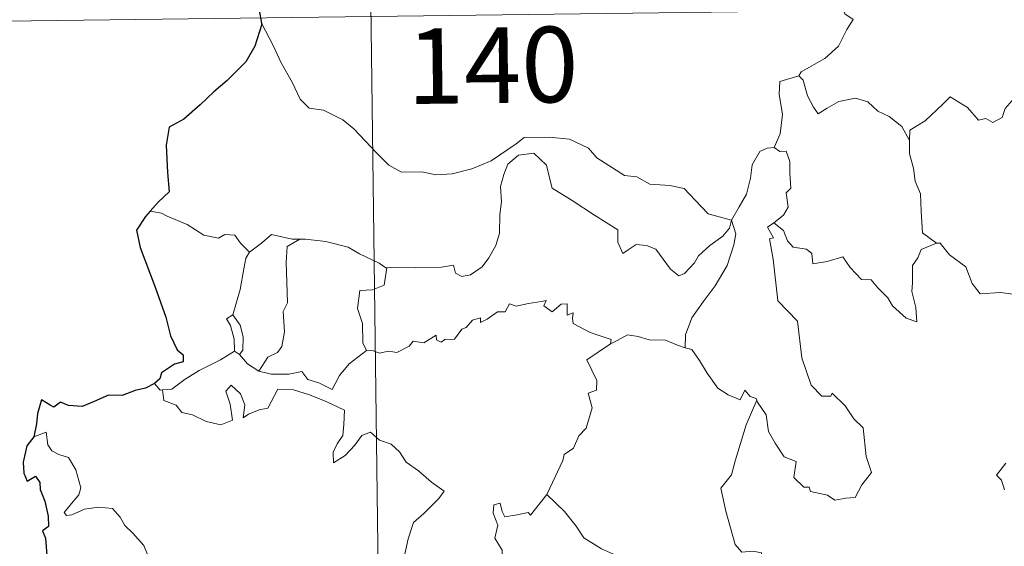
# Model space of a CAD drawing. Units: metres. Extents: x 585951 to 590444, y 4740143 to 4743170.
# Drawn here: x 586280 to 586377, y 4742208 to 4742260 of the extents above; entities that cross this region are included whole.
import ezdxf
from ezdxf.enums import TextEntityAlignment as Align

# ---------------------------------------------------------------- set-up
doc = ezdxf.new("R2010")
doc.units = ezdxf.units.M
doc.header["$MEASUREMENT"] = 0
doc.layers.add('Level 63', color=7, linetype='Continuous', lineweight=0)
doc.styles.add('Arial', font='ARIAL.TTF', dxfattribs={"height": 0.2})

msp = doc.modelspace()

# ---------------------------------------------------------------- linework, layer by layer
at = {"layer": 'Level 63', "linetype": 'Continuous', "lineweight": 0}
for points in [[(586312.16, 4742441.17, -0.49), (586315.25, 4742200.26, -0.49)], [(586361.89, 4742266.96, -0.49), (586361.63, 4742265.58, -0.49), (586360.98, 4742264.04, -0.49), (586361.07, 4742262.31, -0.49), (586361.51, 4742260.75, -0.49), (586362.34, 4742260.2, -0.49), (586361.71, 4742259.21, -0.49), (586360.89, 4742257.53, -0.49), (586359.54, 4742256.31, -0.49), (586357.2, 4742254.99, -0.49), (586356.95, 4742254.58, -0.49)], [(586226.2, 4742259.36, -0.49), (586755.84, 4742266.16, -0.49)], [(586303.62, 4742259.84, -0.49), (586304.78, 4742257.62, -0.49), (586305.58, 4742255.87, -0.49), (586306.67, 4742253.98, -0.49), (586307.44, 4742252.27, -0.49), (586308.36, 4742251.39, -0.49), (586309.78, 4742251.17, -0.49), (586311.68, 4742250.21, -0.49), (586312.79, 4742249.32, -0.49), (586315.07, 4742246.9, -0.49), (586316.26, 4742245.72, -0.49), (586317.5, 4742245.01, -0.49), (586319.53, 4742245.05, -0.49), (586320.91, 4742244.77, -0.49), (586322.55, 4742244.85, -0.49), (586324.5, 4742245.35, -0.49), (586326.41, 4742246.15, -0.49), (586328.9, 4742247.83, -0.49), (586329.7, 4742248.46, -0.49), (586332.18, 4742248.51, -0.49), (586334.19, 4742248.31, -0.49), (586336.09, 4742247.42, -0.49), (586336.91, 4742246.44, -0.49), (586339.64, 4742244.7, -0.49), (586340.89, 4742244.55, -0.49), (586342.18, 4742243.82, -0.49), (586344.15, 4742243.71, -0.49), (586345.57, 4742243.42, -0.49), (586346.66, 4742242.25, -0.49), (586347.96, 4742240.89, -0.49), (586350.28, 4742240.27, -0.49)], [(586356.95, 4742254.58, -0.49), (586355.08, 4742254.03, -0.49), (586354.99, 4742252.78, -0.49), (586355.35, 4742250.76, -0.49), (586355.09, 4742248.82, -0.49), (586354.51, 4742247.48, -0.49)], [(586356.95, 4742254.58, -0.49), (586357.4, 4742254.15, -0.49), (586357.82, 4742252.6, -0.49), (586358.42, 4742251.48, -0.49), (586358.87, 4742250.83, -0.49), (586359.78, 4742251.38, -0.49), (586360.94, 4742252.04, -0.49), (586362.57, 4742252.37, -0.49), (586363.82, 4742252, -0.49), (586364.8, 4742251.1, -0.49), (586365.94, 4742250.54, -0.49), (586367.19, 4742249.55, -0.49), (586367.94, 4742248.16, -0.49)], [(586381.98, 4742250.94, -0.49), (586381.89, 4742250.18, -0.49), (586381.63, 4742250.52, -0.49), (586380.19, 4742249.58, -0.49), (586379.76, 4742249.69, -0.49), (586378.91, 4742251.87, -0.49), (586378.14, 4742252.16, -0.49), (586377.43, 4742251.36, -0.49), (586377.15, 4742250.46, -0.49), (586376.22, 4742249.96, -0.49), (586375.51, 4742250.34, -0.49), (586374.79, 4742250.18, -0.49), (586373.7, 4742251.45, -0.49), (586371.99, 4742252.51, -0.49), (586371.25, 4742251.77, -0.49), (586369.51, 4742250.11, -0.49), (586367.99, 4742249.21, -0.49), (586367.94, 4742248.16, -0.49)], [(586350.28, 4742240.27, -0.49), (586351.04, 4742241.58, -0.49), (586351.77, 4742242.85, -0.49), (586352.15, 4742244.43, -0.49), (586352.34, 4742245.74, -0.49), (586353.09, 4742247.07, -0.49), (586353.82, 4742247.41, -0.49), (586354.51, 4742247.48, -0.49)], [(586354.51, 4742247.48, -0.49), (586355.07, 4742247.08, -0.49), (586355.7, 4742247.1, -0.49), (586356.07, 4742246.09, -0.49), (586356.06, 4742244.91, -0.49), (586356.15, 4742243.44, -0.49), (586355.7, 4742242.96, -0.49), (586355.91, 4742241.54, -0.49), (586355.45, 4742240.74, -0.49), (586354.49, 4742240.01, -0.49)], [(586367.94, 4742248.16, -0.49), (586367.94, 4742246.86, -0.49), (586368.33, 4742245.41, -0.49), (586368.49, 4742244.12, -0.49), (586369.02, 4742242.89, -0.49), (586369.11, 4742241.15, -0.49), (586369.23, 4742239.01, -0.49), (586370.63, 4742237.98, -0.49)], [(586350.28, 4742240.27, -0.49), (586350.06, 4742239.47, -0.49), (586349.42, 4742238.66, -0.49), (586348.13, 4742237.74, -0.49), (586347.01, 4742236.73, -0.49), (586346.59, 4742236.02, -0.49), (586345.62, 4742234.97, -0.49), (586345.06, 4742234.72, -0.49), (586344.22, 4742235.39, -0.49), (586342.75, 4742237.39, -0.49), (586341.83, 4742237.75, -0.49), (586340.81, 4742237.84, -0.49), (586340.01, 4742237.3, -0.49), (586339.5, 4742236.95, -0.49), (586338.98, 4742238.06, -0.49), (586339, 4742239.3, -0.49), (586336.66, 4742240.75, -0.49), (586334.47, 4742242.22, -0.49), (586332.48, 4742243.43, -0.49), (586332.2, 4742244.45, -0.49), (586331.9, 4742245.71, -0.49), (586330.66, 4742246.91, -0.49), (586329.14, 4742246.72, -0.49), (586328.08, 4742245.82, -0.49), (586327.66, 4742244.81, -0.49), (586327.33, 4742243.6, -0.49), (586327.45, 4742242.07, -0.49), (586327.26, 4742240.83, -0.49), (586327.23, 4742238.96, -0.49), (586326.88, 4742237.74, -0.49), (586326.19, 4742236.52, -0.49), (586325.53, 4742235.63, -0.49), (586324.35, 4742234.84, -0.49), (586323.51, 4742234.67, -0.49), (586322.89, 4742235.01, -0.49), (586322.66, 4742235.78, -0.49), (586321.49, 4742235.6, -0.49), (586318.93, 4742235.51, -0.49), (586316.77, 4742235.59, -0.49), (586316.06, 4742235.54, -0.49)], [(586293.69, 4742240.94, -0.49), (586292.57, 4742241.16, -0.49)], [(586302.42, 4742237.07, -0.49), (586301.54, 4742237.97, -0.49), (586300.96, 4742238.77, -0.49), (586299.99, 4742238.85, -0.49), (586299.34, 4742238.47, -0.49), (586297.88, 4742238.76, -0.49), (586296.23, 4742239.84, -0.49), (586294.24, 4742240.64, -0.49), (586293.69, 4742240.94, -0.49)], [(586350.28, 4742240.27, -0.49), (586350.7, 4742238.89, -0.49), (586350.49, 4742237.8, -0.49), (586349.84, 4742235.77, -0.49), (586348.65, 4742233.74, -0.49), (586347.46, 4742232.16, -0.49), (586346.33, 4742230.57, -0.49), (586345.72, 4742228.88, -0.49), (586345.67, 4742227.58, -0.49)], [(586352.79, 4742222.37, -0.49), (586352.86, 4742222.17, -0.49), (586353.72, 4742220.93, -0.49), (586353.94, 4742219.26, -0.49), (586354.61, 4742218.1, -0.49), (586355.51, 4742216.74, -0.49), (586356.68, 4742216.28, -0.49), (586356.46, 4742214.7, -0.49), (586357.47, 4742213.73, -0.49), (586357.99, 4742213.74, -0.49), (586358.12, 4742213.3, -0.49), (586359.79, 4742212.95, -0.49), (586360.53, 4742212.45, -0.49), (586361.63, 4742212.66, -0.49), (586362.56, 4742212.72, -0.49), (586363.22, 4742213.97, -0.49), (586364.17, 4742215.19, -0.49), (586363.63, 4742216.79, -0.49), (586363.35, 4742219.63, -0.49), (586362.43, 4742220.53, -0.49), (586361.56, 4742221.83, -0.49), (586360.26, 4742223.07, -0.49), (586360.13, 4742222.79, -0.49), (586359.24, 4742222.79, -0.49), (586358.17, 4742223.87, -0.49), (586357.24, 4742226.6, -0.49), (586356.82, 4742230.24, -0.49), (586354.87, 4742232.25, -0.49), (586354.4, 4742236.38, -0.49), (586354.04, 4742238.41, -0.49), (586354.43, 4742238.51, -0.49), (586353.85, 4742239.55, -0.49), (586354.49, 4742240.01, -0.49)], [(586354.49, 4742240.01, -0.49), (586355.43, 4742239.23, -0.49), (586355.83, 4742238.19, -0.49), (586356.4, 4742237.57, -0.49), (586357.71, 4742237.39, -0.49), (586358.25, 4742236.94, -0.49), (586358.35, 4742235.91, -0.49), (586359.76, 4742236.14, -0.49), (586361.32, 4742236.62, -0.49), (586362.06, 4742235.57, -0.49), (586363.17, 4742234.38, -0.49), (586364.14, 4742234.32, -0.49), (586364.8, 4742233.53, -0.49), (586365.8, 4742232.56, -0.49), (586366.27, 4742231.76, -0.49), (586367.61, 4742230.53, -0.49), (586368.67, 4742230.17, -0.49), (586368.58, 4742231.57, -0.49), (586368.16, 4742233.16, -0.49), (586368.24, 4742234.03, -0.49), (586368.23, 4742235.75, -0.49), (586368.78, 4742236.53, -0.49), (586369.11, 4742237.35, -0.49), (586370.63, 4742237.98, -0.49)], [(586307.41, 4742238.38, -0.49), (586306.65, 4742238.38, -0.49), (586304.61, 4742238.83, -0.49), (586303.61, 4742237.99, -0.49), (586302.42, 4742237.07, -0.49)], [(586307.41, 4742238.38, -0.49), (586306.16, 4742237.65, -0.49), (586306.05, 4742236.05, -0.49), (586306.12, 4742234.11, -0.49), (586306.2, 4742232.05, -0.49), (586305.75, 4742231.19, -0.49), (586305.9, 4742229.18, -0.49), (586305.64, 4742227.7, -0.49), (586305.21, 4742227.1, -0.49), (586304.25, 4742226.64, -0.49), (586303.35, 4742225.27, -0.49)], [(586316.06, 4742235.54, -0.49), (586315.95, 4742235.53, -0.49), (586315.29, 4742236, -0.49), (586313.35, 4742236.92, -0.49), (586312.22, 4742237.59, -0.49), (586310, 4742238.14, -0.49), (586307.98, 4742238.38, -0.49), (586307.41, 4742238.38, -0.49)], [(586370.63, 4742237.98, -0.49), (586370.64, 4742237.97, -0.49), (586370.98, 4742237.97, -0.49), (586371.91, 4742236.83, -0.49), (586373.55, 4742235.61, -0.49), (586374.15, 4742233.97, -0.49), (586374.96, 4742232.95, -0.49), (586376.99, 4742233.09, -0.49), (586378.25, 4742232.9, -0.49)], [(586300.77, 4742230.85, -0.49), (586301.49, 4742233.36, -0.49), (586301.87, 4742235.44, -0.49), (586302.07, 4742236.49, -0.49), (586302.42, 4742237.07, -0.49)], [(586316.06, 4742235.54, -0.49), (586315.8, 4742233.81, -0.49), (586314.62, 4742233.34, -0.49), (586313.39, 4742233.26, -0.49), (586313.14, 4742231.49, -0.49), (586313.65, 4742230.01, -0.49), (586313.69, 4742228.08, -0.49), (586314.03, 4742227.32, -0.49)], [(586314.03, 4742227.32, -0.49), (586314.74, 4742227.27, -0.49), (586315.31, 4742227.06, -0.49), (586316.25, 4742227.25, -0.49), (586317.04, 4742227.11, -0.49), (586318.28, 4742227.76, -0.49), (586318.68, 4742228.25, -0.49), (586319.74, 4742228.08, -0.49), (586320.94, 4742228.84, -0.49), (586320.99, 4742228.36, -0.49), (586321.46, 4742228.13, -0.49), (586321.8, 4742228.42, -0.49), (586322.76, 4742228.43, -0.49), (586323.5, 4742229.43, -0.49), (586323.93, 4742229.61, -0.49), (586324.57, 4742230.33, -0.49), (586325.34, 4742230.55, -0.49), (586325.34, 4742230.1, -0.49), (586326.01, 4742230.41, -0.49), (586327.05, 4742231.16, -0.49), (586327.79, 4742231.17, -0.49), (586328.23, 4742231.95, -0.49), (586328.9, 4742231.72, -0.49), (586330.12, 4742231.99, -0.49), (586331.42, 4742232.18, -0.49), (586331.88, 4742232.29, -0.49), (586331.65, 4742231.75, -0.49), (586332.47, 4742231.14, -0.49), (586333.37, 4742231.92, -0.49), (586333.96, 4742231.94, -0.49), (586333.96, 4742230.82, -0.49), (586334.57, 4742231.04, -0.49), (586334.48, 4742230.48, -0.49), (586334.56, 4742229.99, -0.49), (586336.24, 4742229.1, -0.49), (586338.33, 4742228.4, -0.49), (586338.26, 4742227.98, -0.49)], [(586300.92, 4742227.26, -0.49), (586300.95, 4742227.28, -0.49), (586300.89, 4742228.44, -0.49), (586300.53, 4742229.81, -0.49), (586300.13, 4742230.47, -0.49), (586300.77, 4742230.85, -0.49)], [(586300.77, 4742230.85, -0.49), (586301.51, 4742229.83, -0.49), (586301.78, 4742228.68, -0.49), (586301.77, 4742227.36, -0.49), (586301.43, 4742226.93, -0.49)], [(586338.26, 4742227.98, -0.49), (586338.92, 4742228.31, -0.49), (586339.94, 4742228.88, -0.49), (586341.02, 4742228.71, -0.49), (586342.11, 4742228.37, -0.49), (586343.73, 4742228.33, -0.49), (586344.92, 4742227.84, -0.49), (586345.67, 4742227.58, -0.49)], [(586331.95, 4742213.01, -0.49), (586331.99, 4742213.07, -0.49), (586333.53, 4742216.39, -0.49), (586333.65, 4742216.99, -0.49), (586334.6, 4742217.6, -0.49), (586335.13, 4742218.83, -0.49), (586335.86, 4742219.61, -0.49), (586336.43, 4742221.61, -0.49), (586336.03, 4742223.07, -0.49), (586336.87, 4742223.37, -0.49), (586336.92, 4742224.35, -0.49), (586335.9, 4742226.4, -0.49), (586338.26, 4742227.98, -0.49)], [(586293.78, 4742223.4, -0.49), (586294.72, 4742223.46, -0.49), (586296.05, 4742224.46, -0.49), (586297.42, 4742225.32, -0.49), (586299.56, 4742226.39, -0.49), (586300.92, 4742227.26, -0.49)], [(586300.92, 4742227.26, -0.49), (586301.43, 4742226.93, -0.49)], [(586301.43, 4742226.93, -0.49), (586302.21, 4742226, -0.49), (586303.35, 4742225.27, -0.49)], [(586303.35, 4742225.27, -0.49), (586304.57, 4742224.97, -0.49), (586306.34, 4742224.98, -0.49), (586307.62, 4742225.23, -0.49), (586308.2, 4742224.43, -0.49), (586309.3, 4742224.09, -0.49), (586310.62, 4742223.45, -0.49), (586311.35, 4742224.83, -0.49), (586312.32, 4742225.99, -0.49), (586314.03, 4742227.32, -0.49)], [(586345.67, 4742227.58, -0.49), (586346.35, 4742227.41, -0.49), (586347.09, 4742226.31, -0.49), (586347.87, 4742225.06, -0.49), (586348.91, 4742223.56, -0.49), (586349.94, 4742222.91, -0.49), (586351.13, 4742222.4, -0.49), (586351.6, 4742223.39, -0.49), (586352.12, 4742222.76, -0.49), (586352.73, 4742222.56, -0.49), (586352.79, 4742222.37, -0.49)], [(586292.99, 4742224.03, -0.49), (586293.55, 4742223.39, -0.49), (586293.78, 4742223.4, -0.49)], [(586293.78, 4742223.4, -0.49), (586293.91, 4742222.34, -0.49), (586295.14, 4742221.9, -0.49), (586295.72, 4742221.15, -0.49), (586296.77, 4742220.91, -0.49), (586298.13, 4742220.26, -0.49), (586299.57, 4742219.92, -0.49), (586300.75, 4742220.39, -0.49), (586300.5, 4742221.99, -0.49), (586300.08, 4742223.29, -0.49), (586300.59, 4742223.87, -0.49), (586301.52, 4742223.01, -0.49), (586301.97, 4742221.91, -0.49), (586301.78, 4742220.62, -0.49), (586302.31, 4742220.98, -0.49), (586303.39, 4742221.43, -0.49), (586304.24, 4742221.6, -0.49), (586305.23, 4742223.48, -0.49), (586306.78, 4742223.41, -0.49), (586308.39, 4742222.91, -0.49), (586310.09, 4742222.22, -0.49), (586311.87, 4742221.4, -0.49), (586311.8, 4742219.95, -0.49), (586311.69, 4742218.87, -0.49), (586311.13, 4742218.06, -0.49), (586310.72, 4742217.23, -0.49), (586310.76, 4742216.15, -0.49), (586311.91, 4742216.87, -0.49), (586312.89, 4742217.92, -0.49), (586313.59, 4742218.88, -0.49), (586314.42, 4742219.2, -0.49), (586315.34, 4742218.42, -0.49), (586316.49, 4742218.02, -0.49), (586317.32, 4742217.25, -0.49), (586317.98, 4742216.23, -0.49), (586319.2, 4742215.36, -0.49), (586320.48, 4742214.25, -0.49), (586321.74, 4742213.34, -0.49), (586321.21, 4742212.61, -0.49), (586319.72, 4742211.14, -0.49), (586318.69, 4742210.22, -0.49), (586318.19, 4742208.62, -0.49), (586317.77, 4742206.79, -0.49)], [(586352.79, 4742222.37, -0.49), (586351.73, 4742219.93, -0.49), (586350.67, 4742216.47, -0.49), (586350.27, 4742214.98, -0.49), (586349.22, 4742213.63, -0.49), (586349.72, 4742211.37, -0.49), (586350.65, 4742208.06, -0.49), (586351.31, 4742207.3, -0.49), (586352.43, 4742207.4, -0.49), (586353.24, 4742207.21, -0.49), (586353.19, 4742206.52, -0.49)], [(586292.3, 4742207.06, -0.49), (586291.93, 4742207.95, -0.49), (586290.85, 4742209.16, -0.49), (586290.05, 4742209.92, -0.49), (586289.59, 4742210.76, -0.49), (586288.81, 4742211.62, -0.49), (586287.44, 4742211.76, -0.49), (586286.05, 4742211.56, -0.49), (586284.77, 4742210.99, -0.49), (586284.26, 4742210.92, -0.49), (586284.03, 4742211.21, -0.49), (586284.59, 4742211.92, -0.49), (586285.48, 4742212.99, -0.49), (586285.67, 4742213.66, -0.49), (586285.18, 4742215.45, -0.49), (586284.47, 4742216.69, -0.49), (586283.51, 4742216.99, -0.49), (586282.81, 4742217.34, -0.49), (586282.4, 4742217.96, -0.49), (586282.25, 4742219.2, -0.49), (586281.02, 4742218.75, -0.49)], [(586377.52, 4742216.11, -0.49), (586376.58, 4742214.94, -0.49), (586377.06, 4742214.43, -0.49), (586377.37, 4742213.49, -0.49)], [(586325.2, 4742200.39, -0.49), (586324.98, 4742200.59, -0.49), (586323.84, 4742200.69, -0.49), (586324.17, 4742201.89, -0.49), (586324.29, 4742203.04, -0.49), (586323.5, 4742204.17, -0.49), (586325.81, 4742206, -0.49), (586326.43, 4742205.54, -0.49), (586327.05, 4742205.87, -0.49), (586327.54, 4742206.66, -0.49), (586327.5, 4742207.5, -0.49), (586326.78, 4742208.66, -0.49), (586327.06, 4742209.97, -0.49), (586326.61, 4742211.15, -0.49), (586326.67, 4742211.98, -0.49), (586327.3, 4742212.14, -0.49), (586327.52, 4742211.31, -0.49), (586327.77, 4742210.81, -0.49), (586329, 4742210.99, -0.49), (586330.08, 4742211.24, -0.49), (586330.31, 4742210.96, -0.49), (586331.95, 4742213.01, -0.49)], [(586331.95, 4742213.01, -0.49), (586333.7, 4742211.33, -0.49), (586334.86, 4742209.87, -0.49), (586335.61, 4742208.7, -0.49), (586337.37, 4742207.6, -0.49), (586338.84, 4742206.94, -0.49), (586339.93, 4742206.03, -0.49), (586340.64, 4742204.59, -0.49), (586339.97, 4742203.49, -0.49), (586340.84, 4742201.98, -0.49), (586341.91, 4742200.61, -0.49)]]:
    msp.add_polyline3d(points, dxfattribs=at)
at = {"layer": 'Level 63', "linetype": 'Continuous', "lineweight": 30}
for points in [[(586302.8, 4742262.91, -0.49), (586303.38, 4742261.08, -0.49), (586303.62, 4742259.84, -0.49)], [(586303.62, 4742259.84, -0.49), (586303.64, 4742259.71, -0.49), (586302.95, 4742257.53, -0.49), (586302.07, 4742256, -0.49), (586300.22, 4742254.14, -0.49), (586298.87, 4742253, -0.49), (586297.54, 4742251.71, -0.49), (586295.92, 4742250.29, -0.49), (586294.44, 4742249.5, -0.49), (586294.15, 4742247.72, -0.49), (586294.29, 4742244.99, -0.49), (586294.45, 4742243.08, -0.49), (586293.35, 4742242.04, -0.49), (586292.57, 4742241.16, -0.49)], [(586292.57, 4742241.16, -0.49), (586292.1, 4742240.62, -0.49), (586291.22, 4742239.28, -0.49), (586291.58, 4742237.56, -0.49), (586293.07, 4742233.62, -0.49), (586294.11, 4742230.63, -0.49), (586294.58, 4742228.76, -0.49), (586295.24, 4742227.39, -0.49), (586295.84, 4742226.87, -0.49), (586295.85, 4742226.2, -0.49), (586294.99, 4742225.97, -0.49), (586293.7, 4742225.08, -0.49), (586293.51, 4742224.49, -0.49), (586292.99, 4742224.03, -0.49)], [(586292.99, 4742224.03, -0.49), (586292.1, 4742223.58, -0.49), (586291.06, 4742223.34, -0.49), (586289.77, 4742222.84, -0.49), (586288.42, 4742222.87, -0.49), (586287, 4742222.26, -0.49), (586285.81, 4742221.75, -0.49), (586284.47, 4742221.85, -0.49), (586283.67, 4742222.18, -0.49), (586283, 4742221.69, -0.49), (586282.63, 4742221.87, -0.49), (586281.79, 4742222.43, -0.49), (586281.37, 4742221.07, -0.49), (586281.29, 4742220.04, -0.49), (586281.02, 4742218.75, -0.49)], [(586281.02, 4742218.75, -0.49), (586280.32, 4742217.84, -0.49), (586279.96, 4742216.22, -0.49), (586280.01, 4742215.13, -0.49), (586280.34, 4742214.34, -0.49), (586281.17, 4742214.82, -0.49), (586281.62, 4742214.22, -0.49), (586281.64, 4742213.5, -0.49), (586282.12, 4742212.36, -0.49), (586282.44, 4742210.87, -0.49), (586282.46, 4742209.84, -0.49), (586281.88, 4742209.41, -0.49), (586282.17, 4742208.67, -0.49), (586282.31, 4742206.94, -0.49), (586282.54, 4742205.32, -0.49), (586283.03, 4742204.01, -0.49), (586282.69, 4742203.37, -0.49), (586281.98, 4742202.2, -0.49), (586282.68, 4742201.43, -0.49), (586283.16, 4742200.36, -0.49), (586283.3, 4742199.85, -0.49)]]:
    msp.add_polyline3d(points, dxfattribs=at)

# ---------------------------------------------------------------- texts
at = {"layer": 'Level 63', "linetype": 'Continuous', "lineweight": 13, "style": 'Arial'}
msp.add_text('140', height=7.4998, rotation=0.73664, dxfattribs=at).set_placement((586326.552, 4742255.643, -0.49), align=Align.MIDDLE_CENTER)

doc.saveas('drawing.dxf')
